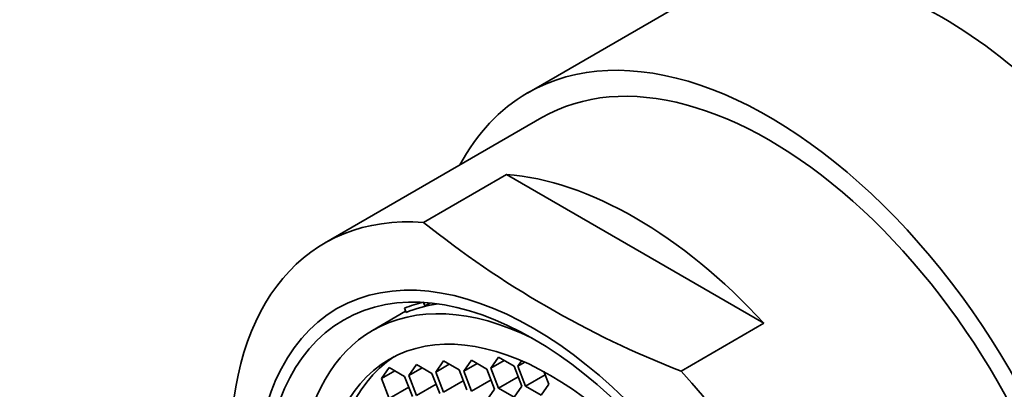
# Model space of a CAD drawing. Units: millimetres. Extents: x 0 to 1617, y 0 to 2251.
# Drawn here: x 289 to 315, y 539 to 549 of the extents above; entities that cross this region are included whole.
import ezdxf
from ezdxf import colors
from ezdxf.entities.mleader import LeaderData, LeaderLine
from ezdxf.math import Vec2, Vec3

# ---------------------------------------------------------------- set-up
doc = ezdxf.new("R2010")
doc.units = ezdxf.units.MM
doc.layers.add('DV7_Défaut', color=7, linetype='Continuous')
doc.layers.add('Défaut', color=7, linetype='Continuous')

# ---------------------------------------------------------------- blocks, each defined once
blk = doc.blocks.new('_DOT')
at = {"color": 0}
blk.add_line((0, 0), (-1, 0), dxfattribs=at)
at = {"color": 0, "const_width": 0.333}
blk.add_lwpolyline([(-0.1665, 0, 1), (0.1665, 0, 1)], format="xyb", close=True, dxfattribs=at)
blk = doc.blocks.new('SE6')
at = {"layer": 'DV7_Défaut', "color": 7, "linetype": 'Continuous', "lineweight": 35}
for p, q in [((308.063, 550.752), (301.973, 547.235)), ((302.348, 546.586), (296.628, 543.283)), ((299.237, 543.83), (301.421, 545.092)), ((308.204, 541.176), (301.421, 545.092)), ((299.271, 541.633), (299.234, 541.721)), ((299.401, 541.708), (299.271, 541.633)), ((299.57, 541.675), (299.271, 541.633)), ((299.621, 541.683), (299.57, 541.675)), ((298.763, 541.491), (297.892, 540.988)), ((298.774, 541.463), (298.731, 541.574)), ((306.019, 539.915), (308.204, 541.176)), ((299.763, 540.183), (299.559, 539.892)), ((299.913, 540.096), (299.559, 539.892)), ((300.172, 539.947), (299.763, 540.183)), ((300.496, 540.205), (300.292, 539.915)), ((300.645, 540.119), (300.292, 539.915)), ((300.904, 539.97), (300.496, 540.205)), ((301.212, 540.286), (301.008, 539.995)), ((301.361, 540.2), (301.008, 539.995)), ((301.62, 540.05), (301.212, 540.286)), ((301.819, 540.189), (301.717, 540.043)), ((301.904, 540.151), (301.717, 540.043)), ((298.329, 540.012), (298.125, 539.721)), ((298.478, 539.925), (298.125, 539.721)), ((298.737, 539.776), (298.329, 540.012)), ((299.048, 540.091), (298.844, 539.801)), ((299.197, 540.005), (298.844, 539.801)), ((299.456, 539.855), (299.048, 540.091)), ((299.66, 539.329), (299.456, 539.855)), ((299.559, 539.892), (299.763, 539.366)), ((300.376, 539.421), (300.172, 539.947)), ((300.292, 539.915), (300.496, 539.389)), ((301.108, 539.444), (300.904, 539.97)), ((301.008, 539.995), (301.212, 539.469)), ((301.824, 539.524), (301.62, 540.05)), ((301.717, 540.043), (301.921, 539.517)), ((302.534, 539.572), (302.405, 539.903)), ((298.125, 539.721), (298.329, 539.195)), ((298.941, 539.25), (298.737, 539.776)), ((298.844, 539.801), (299.048, 539.275)), ((300.281, 539.665), (299.763, 539.366)), ((301.014, 539.688), (300.496, 539.389)), ((301.729, 539.768), (301.212, 539.469)), ((302.439, 539.816), (301.921, 539.517)), ((298.846, 539.494), (298.329, 539.195)), ((299.565, 539.574), (299.048, 539.275)), ((300.904, 539.153), (301.108, 539.444)), ((301.212, 539.469), (301.62, 539.234)), ((301.62, 539.234), (301.824, 539.524)), ((301.921, 539.517), (302.33, 539.282)), ((302.33, 539.282), (302.534, 539.572))]:
    blk.add_line(p, q, dxfattribs=at)
for centre, radius, start, end in [((308.755, 539.664), 11.898, 42.8027, 77.1973), ((315.364, 563.932), 25.771, 231.2605, 248.7395)]:
    blk.add_arc(centre, radius, start, end, dxfattribs=at)
for centre, major_axis, start_param, end_param in [((312.89, 538.816), (-6.375, 11.042), 5.153086, 5.842488), ((308.348, 536.194), (-6.375, 11.042), 2.796891, 6.283185), ((308.348, 536.194), (6, -10.392), 0, 3.141593), ((308.348, 536.194), (6, -10.392), 0, 3.141593), ((308.348, 536.194), (-6.375, 11.042), 0, 0.344701), ((304.813, 534.152), (-6, 10.392), 5.086649, 5.908925), ((302.628, 532.891), (6, -10.392), 2.767332, 5.086649), ((303.077, 533.15), (-4.75, 8.227), 6.107397, 6.201302), ((303.077, 533.15), (-4.69, 8.123), 6.054863, 6.20363), ((302.582, 532.864), (-4.69, 8.123), 5.571021, 6.283185), ((302.582, 532.864), (-4.69, 8.123), 0, 3.853757), ((302.843, 533.015), (-4.25, 7.361), 0.030735, 3.110858), ((302.628, 532.891), (-6, 10.392), 2.767332, 5.086649)]:
    blk.add_ellipse(centre, major_axis=major_axis, ratio=0.57735, start_param=start_param, end_param=end_param, dxfattribs=at)
for centre, major_axis in [((302.126, 532.601), (5.172, -8.959)), ((302.126, 532.601), (5, -8.66)), ((302.582, 532.864), (-4.25, 7.361))]:
    blk.add_ellipse(centre, major_axis=major_axis, ratio=0.57735, dxfattribs=at)

msp = doc.modelspace()

# ---------------------------------------------------------------- block references
at = {"layer": 'Défaut'}
msp.add_blockref('SE6', (0, 0), dxfattribs=at)

# ---------------------------------------------------------------- leaders
at = {"layer": 'Défaut', "color": 7, "linetype": 'Continuous', "lineweight": 18}
ml = msp.add_multileader_mtext('Standard', dxfattribs=at)
ml.set_content('{\\pxsm0.9;\\fSolid Edge ISO|b1||i0||c0|p34;\\W1.;03/10/2016\\P}', color=256)
ml.set_leader_properties()
ml.set_arrow_properties(name='DOT')
ml.build(insert=Vec2(0, 0))
ml.multileader.update_dxf_attribs({"leader_type": 0, "dogleg_length": 0, "arrow_head_size": 12})
ctx = ml.context
ctx.base_point, ctx.char_height, ctx.arrow_head_size, ctx.landing_gap_size = Vec3(1229.128, 2243.631), 12, 12, 4.2
notes = []
notes.append((ctx, [(0, (0, 0, 0), (0, 0), (1, 0), 1, [])]))
ctx.mtext.insert = Vec3(1231.128, 2249.751)
ml = msp.add_multileader_mtext('Standard', dxfattribs=at)
ml.set_content('{\\pxsm0.9;\\fArial|b1||i0||c0|p34;\\W1.;3202\\P}', color=256)
ml.set_leader_properties()
ml.set_arrow_properties(name='DOT')
ml.build(insert=Vec2(0, 0))
ml.multileader.update_dxf_attribs({"leader_type": 0, "dogleg_length": 0, "arrow_head_size": 12})
ctx = ml.context
ctx.base_point, ctx.char_height, ctx.arrow_head_size, ctx.landing_gap_size = Vec3(510.002, 2243.463), 12, 12, 4.2
notes.append((ctx, [(0, (0, 0, 0), (0, 0), (1, 0), 1, [])]))
ctx.mtext.insert = Vec3(512.002, 2249.565)
for ctx, leaders in notes:
    for number, flags, end, landing, length, lines in leaders:
        leader = LeaderData()
        leader.index, (leader.has_last_leader_line, leader.has_dogleg_vector, leader.attachment_direction) = number, flags
        leader.last_leader_point, leader.dogleg_vector, leader.dogleg_length = Vec3(end), Vec3(landing), length
        for number, points, colour, breaks in lines:
            line = LeaderLine()
            line.index, line.vertices, line.color, line.breaks = number, Vec3.list(points), colors.encode_raw_color(colour), breaks
            leader.lines.append(line)
        ctx.leaders.append(leader)

doc.saveas('drawing.dxf')
